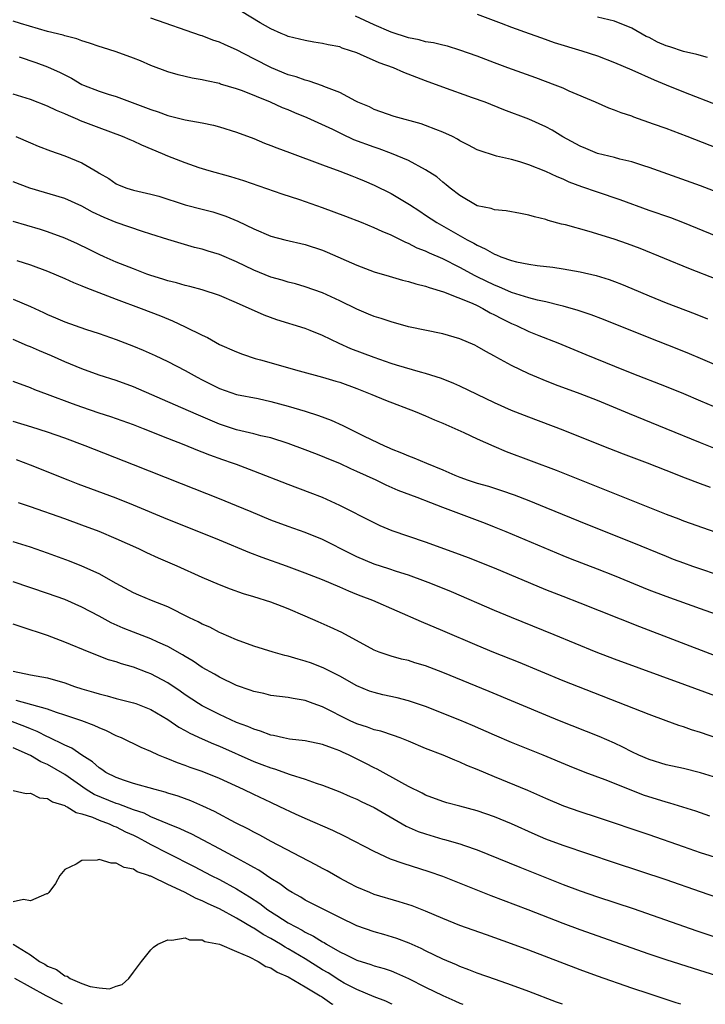
# Model space of a CAD drawing. Units: inches. Extents: x 2574000 to 2577000, y 1545000 to 1548000.
# Drawn here: x 2576328 to 2576408, y 1545000 to 1545115 of the extents above; entities that cross this region are included whole.
import ezdxf

# ---------------------------------------------------------------- set-up
doc = ezdxf.new("R2010")
doc.units = ezdxf.units.IN
doc.header["$MEASUREMENT"] = 0
doc.layers.add('LD25741545_2ft', color=113, linetype='Continuous')

msp = doc.modelspace()

# ---------------------------------------------------------------- linework, layer by layer
at = {"layer": 'LD25741545_2ft'}
for points, elevation in [([(2576409, 1545089.32), (2576404.93, 1545091), (2576403.53, 1545091.53), (2576401, 1545092.41), (2576397.64, 1545093.64), (2576395, 1545094.52), (2576393.17, 1545095.17), (2576391.71, 1545095.71), (2576391, 1545096.05), (2576390.31, 1545096.31), (2576389, 1545096.95), (2576387, 1545097.73), (2576385.95, 1545098.05), (2576385, 1545098.32), (2576383.26, 1545098.74), (2576383, 1545098.79), (2576381.34, 1545099.34), (2576381, 1545099.47), (2576380.01, 1545100.01), (2576379, 1545100.51), (2576378.7, 1545100.7), (2576378.12, 1545101), (2576377, 1545101.53), (2576376.18, 1545101.82), (2576375, 1545102.29), (2576374.47, 1545102.47), (2576371.35, 1545103.35), (2576369, 1545104.17), (2576368.45, 1545104.45), (2576367.13, 1545105), (2576366.87, 1545105.13), (2576365, 1545106.14), (2576363.15, 1545106.85), (2576363, 1545106.92), (2576361.46, 1545107.46), (2576361, 1545107.55), (2576359.94, 1545107.94), (2576359, 1545108.2), (2576357.05, 1545109), (2576355, 1545110.05), (2576353, 1545111.11), (2576351.68, 1545111.68), (2576351, 1545112.01), (2576350.24, 1545112.24), (2576349, 1545112.72), (2576348.78, 1545112.78), (2576343, 1545114.79)], 8324), ([(2576409, 1545094.48), (2576407, 1545095.26), (2576401, 1545097.41), (2576400.41, 1545097.59), (2576399, 1545098.06), (2576397.62, 1545098.38), (2576397, 1545098.56), (2576395, 1545099.05), (2576393.63, 1545099.63), (2576393, 1545099.87), (2576390.98, 1545100.98), (2576389.73, 1545101.73), (2576389, 1545102.13), (2576387, 1545103.03), (2576384.11, 1545104.11), (2576381.92, 1545105), (2576380.47, 1545105.53), (2576377, 1545106.74), (2576375, 1545107.49), (2576372.48, 1545108.48), (2576371.25, 1545109), (2576369.59, 1545109.59), (2576367.44, 1545110.56), (2576367, 1545110.74), (2576366.27, 1545111), (2576365.3, 1545111.3), (2576365, 1545111.43), (2576363.67, 1545111.67), (2576363, 1545111.84), (2576361.99, 1545111.99), (2576361, 1545112.17), (2576359, 1545112.67), (2576358.77, 1545112.77), (2576358.17, 1545113), (2576357, 1545113.53), (2576355.76, 1545114.24), (2576353.56, 1545115.56)], 8326), ([(2576409, 1545099.63), (2576405.46, 1545101), (2576403, 1545101.93), (2576401.54, 1545102.46), (2576399.25, 1545103.25), (2576399, 1545103.36), (2576397.75, 1545103.75), (2576397, 1545104.09), (2576396.31, 1545104.31), (2576394.76, 1545105), (2576391.72, 1545106.28), (2576391, 1545106.62), (2576390.08, 1545107), (2576387.84, 1545107.84), (2576384.58, 1545109), (2576383, 1545109.58), (2576381, 1545110.36), (2576379, 1545111.08), (2576377.53, 1545111.53), (2576377, 1545111.63), (2576375.91, 1545111.91), (2576375, 1545112.05), (2576374.25, 1545112.25), (2576373, 1545112.51), (2576371, 1545113.15), (2576369, 1545114.01), (2576366.85, 1545115)], 8328), ([(2576381, 1545115.26), (2576383.8, 1545114.2), (2576385, 1545113.73), (2576387.07, 1545113), (2576388.48, 1545112.48), (2576389.97, 1545111.97), (2576393.2, 1545111), (2576395, 1545110.39), (2576397, 1545109.63), (2576399, 1545108.77), (2576401.59, 1545107.59), (2576403.01, 1545107.01), (2576405, 1545106.21), (2576413, 1545103.09)], 8330), ([(2576407.81, 1545110.19), (2576406.57, 1545110.57), (2576405, 1545110.9), (2576403.43, 1545111.43), (2576403, 1545111.56), (2576402, 1545112), (2576401, 1545112.52), (2576400.67, 1545112.67), (2576399, 1545113.62), (2576397, 1545114.42), (2576395, 1545114.91)], 8332), ([(2576409, 1545084.34), (2576405.63, 1545085.63), (2576399.96, 1545087.96), (2576398.51, 1545088.51), (2576396.93, 1545089.07), (2576394.04, 1545089.96), (2576391.28, 1545090.72), (2576390.82, 1545090.82), (2576389.25, 1545091.25), (2576389, 1545091.34), (2576387.66, 1545091.66), (2576387, 1545091.87), (2576386.04, 1545092.04), (2576384.36, 1545092.36), (2576383, 1545092.49), (2576382.63, 1545092.63), (2576381, 1545092.96), (2576379, 1545094.13), (2576377.87, 1545095), (2576377.4, 1545095.4), (2576377, 1545095.7), (2576376.3, 1545096.3), (2576375, 1545097.13), (2576373, 1545098.2), (2576371.04, 1545099.04), (2576369.59, 1545099.59), (2576369, 1545099.76), (2576366.64, 1545100.64), (2576365.27, 1545101.27), (2576364.19, 1545101.81), (2576361.2, 1545103.2), (2576359.77, 1545103.77), (2576359, 1545104.1), (2576358.35, 1545104.35), (2576356.93, 1545105), (2576353.68, 1545106.32), (2576353, 1545106.56), (2576351.12, 1545107.12), (2576351, 1545107.17), (2576349.48, 1545107.48), (2576349, 1545107.61), (2576347.82, 1545107.82), (2576347, 1545108), (2576346.19, 1545108.19), (2576345, 1545108.52), (2576343, 1545109.26), (2576341.8, 1545109.8), (2576341, 1545110.12), (2576339, 1545110.85), (2576337.38, 1545111.38), (2576337, 1545111.49), (2576335.89, 1545111.89), (2576335, 1545112.15), (2576334.39, 1545112.39), (2576333, 1545112.74), (2576332.81, 1545112.81), (2576331, 1545113.23), (2576327.83, 1545114.17), (2576327, 1545114.45)], 8322), ([(2576327.7, 1545110.3), (2576329.63, 1545109.63), (2576331, 1545109.14), (2576332.46, 1545108.46), (2576333.79, 1545107.79), (2576335, 1545107.08), (2576335.18, 1545107), (2576337, 1545106.3), (2576338.05, 1545105.95), (2576339, 1545105.66), (2576342.39, 1545104.39), (2576343, 1545104.14), (2576343.87, 1545103.87), (2576345, 1545103.45), (2576347, 1545102.95), (2576349, 1545102.59), (2576350.32, 1545102.32), (2576351, 1545102.14), (2576353, 1545101.51), (2576355, 1545100.76), (2576356.25, 1545100.25), (2576357, 1545099.98), (2576357.69, 1545099.69), (2576359.14, 1545099.14), (2576363, 1545097.7), (2576365, 1545096.99), (2576366.42, 1545096.42), (2576367, 1545096.21), (2576367.84, 1545095.84), (2576369, 1545095.36), (2576371, 1545094.36), (2576373.11, 1545093.11), (2576374.31, 1545092.31), (2576375, 1545091.87), (2576376.3, 1545091), (2576379.85, 1545089), (2576380.6, 1545088.6), (2576381, 1545088.35), (2576381.95, 1545087.95), (2576383, 1545087.3), (2576383.24, 1545087.24), (2576383.77, 1545087), (2576385, 1545086.56), (2576385.58, 1545086.42), (2576387, 1545086.15), (2576388, 1545086), (2576389.79, 1545085.79), (2576391, 1545085.6), (2576393, 1545085.26), (2576394.85, 1545084.85), (2576396.36, 1545084.36), (2576397, 1545084.14), (2576397.81, 1545083.81), (2576399, 1545083.33), (2576401, 1545082.47), (2576403, 1545081.67), (2576406.38, 1545080.38), (2576407.8, 1545079.8)], 8320), ([(2576411, 1545073.47), (2576407, 1545075.19), (2576405.72, 1545075.72), (2576404.29, 1545076.29), (2576401, 1545077.56), (2576395.71, 1545079.71), (2576394.26, 1545080.26), (2576392.76, 1545080.76), (2576391, 1545081.27), (2576390.66, 1545081.34), (2576389, 1545081.77), (2576388.04, 1545081.96), (2576387, 1545082.23), (2576385, 1545082.84), (2576383.52, 1545083.52), (2576383, 1545083.71), (2576381, 1545084.68), (2576380.78, 1545084.78), (2576379, 1545085.76), (2576377, 1545086.78), (2576375.44, 1545087.44), (2576375, 1545087.67), (2576374.03, 1545088.03), (2576373, 1545088.57), (2576372.68, 1545088.68), (2576371, 1545089.51), (2576369.94, 1545089.94), (2576369, 1545090.4), (2576367.55, 1545091), (2576365.71, 1545091.71), (2576363, 1545092.71), (2576360.37, 1545093.63), (2576358.31, 1545094.31), (2576353.86, 1545095.86), (2576352.32, 1545096.32), (2576349.8, 1545097), (2576348.64, 1545097.36), (2576347, 1545097.93), (2576345, 1545098.72), (2576344.38, 1545099), (2576341.99, 1545099.99), (2576341, 1545100.45), (2576340.61, 1545100.61), (2576339.71, 1545101), (2576337, 1545102.01), (2576334.85, 1545102.85), (2576334.52, 1545103), (2576333.44, 1545103.44), (2576333, 1545103.66), (2576332.04, 1545104.04), (2576331, 1545104.56), (2576329, 1545105.32), (2576327, 1545105.93)], 8318), ([(2576327.29, 1545101), (2576329, 1545100.26), (2576329.89, 1545099.89), (2576331.34, 1545099.34), (2576333, 1545098.78), (2576335, 1545097.94), (2576336.86, 1545096.86), (2576337, 1545096.76), (2576338.12, 1545096.12), (2576339, 1545095.5), (2576339.34, 1545095.34), (2576340.24, 1545095), (2576341, 1545094.77), (2576343, 1545094.31), (2576343.95, 1545094.05), (2576347, 1545093.07), (2576349, 1545092.54), (2576350.23, 1545092.23), (2576351.74, 1545091.74), (2576353.15, 1545091.15), (2576355, 1545090.26), (2576357, 1545089.43), (2576358.6, 1545089), (2576361, 1545088.43), (2576363, 1545087.77), (2576363.55, 1545087.55), (2576367, 1545086.02), (2576369, 1545085.27), (2576370.74, 1545084.74), (2576372.3, 1545084.3), (2576373, 1545084.14), (2576373.86, 1545083.86), (2576375, 1545083.59), (2576375.42, 1545083.42), (2576377.08, 1545082.92), (2576380.4, 1545081.6), (2576381, 1545081.33), (2576381.67, 1545081), (2576382.5, 1545080.5), (2576383, 1545080.27), (2576383.82, 1545079.82), (2576385, 1545079.23), (2576385.56, 1545079), (2576387, 1545078.3), (2576388.16, 1545077.84), (2576390.39, 1545077), (2576393.64, 1545075.64), (2576397, 1545074.27), (2576399, 1545073.47), (2576403, 1545071.93), (2576405, 1545071.09), (2576407, 1545070.23), (2576410.68, 1545068.68)], 8316), ([(2576410.11, 1545064.11), (2576407, 1545065.34), (2576403, 1545067), (2576398.72, 1545068.72), (2576395, 1545070.27), (2576393, 1545071.06), (2576390.12, 1545072.12), (2576388.68, 1545072.68), (2576387.93, 1545073), (2576387, 1545073.4), (2576385, 1545074.36), (2576383.27, 1545075.27), (2576383, 1545075.45), (2576381.99, 1545075.99), (2576381, 1545076.58), (2576380.72, 1545076.72), (2576379, 1545077.45), (2576377, 1545078.04), (2576373, 1545078.86), (2576371, 1545079.42), (2576369.82, 1545079.82), (2576369, 1545080.07), (2576368.35, 1545080.35), (2576367, 1545080.91), (2576365, 1545081.9), (2576363, 1545082.81), (2576361, 1545083.51), (2576359.85, 1545083.85), (2576359, 1545084.06), (2576358.29, 1545084.29), (2576357, 1545084.64), (2576355, 1545085.46), (2576353, 1545086.41), (2576351, 1545087.27), (2576349.68, 1545087.68), (2576349, 1545087.91), (2576348.11, 1545088.11), (2576346.54, 1545088.54), (2576344.99, 1545089.01), (2576343, 1545089.66), (2576342.06, 1545089.94), (2576339, 1545091), (2576337.58, 1545091.58), (2576336.21, 1545092.21), (2576335, 1545092.91), (2576333, 1545093.8), (2576328.94, 1545095), (2576327, 1545095.72)], 8314), ([(2576408.16, 1545060.16), (2576407, 1545060.6), (2576405.24, 1545061.24), (2576403, 1545062.12), (2576400.83, 1545063), (2576398.04, 1545064.04), (2576395.55, 1545065), (2576391, 1545066.84), (2576387, 1545068.35), (2576385, 1545069.13), (2576383, 1545070.01), (2576379, 1545071.95), (2576378.27, 1545072.27), (2576376.85, 1545072.85), (2576375, 1545073.44), (2576374.42, 1545073.58), (2576371.61, 1545074.39), (2576371, 1545074.58), (2576369, 1545075.28), (2576366.29, 1545076.29), (2576364.92, 1545076.92), (2576363, 1545077.86), (2576361.56, 1545078.44), (2576361, 1545078.65), (2576357.68, 1545079.68), (2576356.21, 1545080.21), (2576353, 1545081.66), (2576351, 1545082.49), (2576349, 1545083.15), (2576347.56, 1545083.56), (2576347, 1545083.68), (2576345.99, 1545083.99), (2576345, 1545084.22), (2576344.42, 1545084.42), (2576343, 1545084.85), (2576342.56, 1545085), (2576341, 1545085.6), (2576339, 1545086.4), (2576337.57, 1545087), (2576337, 1545087.26), (2576335.84, 1545087.84), (2576334.5, 1545088.5), (2576333, 1545089.18), (2576331, 1545089.92), (2576330.18, 1545090.18), (2576327, 1545091.13)], 8312), ([(2576327.44, 1545086.56), (2576329, 1545086.07), (2576331, 1545085.33), (2576333, 1545084.48), (2576334.01, 1545084.01), (2576335, 1545083.64), (2576335.44, 1545083.44), (2576339, 1545082.06), (2576341.9, 1545081), (2576344.13, 1545080.13), (2576345.55, 1545079.55), (2576347, 1545078.87), (2576349, 1545077.87), (2576349.6, 1545077.6), (2576351, 1545076.82), (2576353, 1545075.94), (2576353.67, 1545075.67), (2576355.18, 1545075.18), (2576355.78, 1545075), (2576360.27, 1545073.74), (2576362.99, 1545073.01), (2576364.55, 1545072.55), (2576365, 1545072.41), (2576367, 1545071.67), (2576368.73, 1545071), (2576370.33, 1545070.33), (2576373.78, 1545069), (2576375, 1545068.5), (2576376.05, 1545068.05), (2576377, 1545067.65), (2576379.45, 1545066.56), (2576381, 1545065.81), (2576382.95, 1545064.95), (2576384.36, 1545064.36), (2576390.19, 1545062.19), (2576403, 1545057.05), (2576404.49, 1545056.49), (2576405, 1545056.29), (2576411, 1545054.17)], 8310), ([(2576327, 1545082.09), (2576329, 1545081.22), (2576330.52, 1545080.52), (2576331, 1545080.28), (2576331.91, 1545079.91), (2576333, 1545079.43), (2576335.4, 1545078.6), (2576337, 1545078.08), (2576339, 1545077.38), (2576341, 1545076.61), (2576342.13, 1545076.13), (2576343.52, 1545075.52), (2576345, 1545074.82), (2576347, 1545073.79), (2576348.41, 1545073), (2576349, 1545072.69), (2576351, 1545071.69), (2576353, 1545071), (2576355.5, 1545070.5), (2576357, 1545070.17), (2576359, 1545069.64), (2576361, 1545069.04), (2576362.54, 1545068.54), (2576364, 1545068), (2576365.38, 1545067.38), (2576367.86, 1545066.14), (2576370.22, 1545065), (2576370.77, 1545064.77), (2576371, 1545064.65), (2576372.2, 1545064.2), (2576373, 1545063.85), (2576373.62, 1545063.62), (2576375.09, 1545063), (2576377, 1545062.22), (2576378.4, 1545061.6), (2576379, 1545061.35), (2576379.95, 1545061), (2576381, 1545060.66), (2576382.31, 1545060.31), (2576383.82, 1545059.82), (2576385.29, 1545059.29), (2576387, 1545058.64), (2576389, 1545057.84), (2576393.83, 1545055.83), (2576399, 1545053.8), (2576403, 1545052.15), (2576403.83, 1545051.83), (2576405, 1545051.38), (2576406.08, 1545051), (2576409.75, 1545049.75)], 8308), ([(2576409.94, 1545045), (2576407, 1545046.05), (2576403, 1545047.45), (2576401, 1545048.22), (2576397, 1545049.87), (2576395, 1545050.66), (2576391.87, 1545051.87), (2576391, 1545052.22), (2576384.36, 1545055), (2576383, 1545055.55), (2576381.96, 1545055.96), (2576377, 1545057.82), (2576375.61, 1545058.39), (2576374.03, 1545059), (2576373.27, 1545059.27), (2576371.82, 1545059.82), (2576370.41, 1545060.41), (2576369.23, 1545061), (2576367, 1545062.03), (2576366.31, 1545062.31), (2576365, 1545062.93), (2576363.53, 1545063.53), (2576363, 1545063.77), (2576362.1, 1545064.1), (2576361, 1545064.55), (2576359, 1545065.29), (2576357, 1545065.92), (2576355.82, 1545066.18), (2576355, 1545066.4), (2576353, 1545066.86), (2576351, 1545067.53), (2576348.56, 1545068.56), (2576346.52, 1545069.48), (2576341, 1545071.89), (2576339, 1545072.6), (2576337, 1545073.24), (2576335, 1545073.96), (2576333, 1545074.8), (2576331.47, 1545075.47), (2576330.05, 1545076.05), (2576329, 1545076.52), (2576328.65, 1545076.65), (2576327, 1545077.37)], 8306), ([(2576408.62, 1545040.62), (2576399.92, 1545043.92), (2576393, 1545046.69), (2576391, 1545047.45), (2576389, 1545048.24), (2576383, 1545050.76), (2576379.98, 1545051.98), (2576378.52, 1545052.52), (2576375, 1545053.81), (2576371.11, 1545055.11), (2576369.71, 1545055.71), (2576369, 1545056.04), (2576365, 1545058.08), (2576363, 1545058.98), (2576361.55, 1545059.55), (2576359, 1545060.51), (2576355, 1545062.07), (2576353, 1545062.82), (2576352.51, 1545063), (2576351.38, 1545063.38), (2576349.9, 1545063.9), (2576349, 1545064.27), (2576348.47, 1545064.47), (2576346.88, 1545065.12), (2576345, 1545065.85), (2576342.17, 1545067), (2576341, 1545067.46), (2576338.38, 1545068.38), (2576337, 1545068.82), (2576335, 1545069.49), (2576333.89, 1545069.89), (2576331.01, 1545070.99), (2576329.53, 1545071.53), (2576329, 1545071.75), (2576327, 1545072.49)], 8304), ([(2576411, 1545035.07), (2576405.17, 1545037.17), (2576397, 1545040.16), (2576394.85, 1545041), (2576389.97, 1545043), (2576385, 1545045.01), (2576383, 1545045.84), (2576378.01, 1545048.01), (2576375.61, 1545049), (2576375, 1545049.23), (2576373, 1545049.95), (2576371.62, 1545050.38), (2576370.7, 1545050.7), (2576369, 1545051.25), (2576367, 1545052.1), (2576366.39, 1545052.39), (2576363, 1545054.09), (2576361, 1545054.9), (2576359, 1545055.61), (2576357, 1545056.36), (2576354.68, 1545057.32), (2576353, 1545058.04), (2576351, 1545058.84), (2576346.57, 1545060.57), (2576341, 1545062.8), (2576335.36, 1545065), (2576333, 1545065.88), (2576331, 1545066.59), (2576329.17, 1545067.17), (2576327, 1545067.83)], 8302), ([(2576409, 1545030.95), (2576407, 1545031.64), (2576405.96, 1545031.96), (2576405, 1545032.29), (2576404.46, 1545032.46), (2576402.98, 1545032.98), (2576401, 1545033.72), (2576391, 1545037.65), (2576385.82, 1545039.82), (2576382.95, 1545040.95), (2576381, 1545041.75), (2576377, 1545043.48), (2576374.52, 1545044.52), (2576368.86, 1545047), (2576367.51, 1545047.51), (2576367, 1545047.72), (2576366.07, 1545048.07), (2576365, 1545048.56), (2576363, 1545049.39), (2576361, 1545050.19), (2576358.8, 1545051), (2576355.99, 1545051.99), (2576354.54, 1545052.54), (2576351, 1545054.02), (2576348.6, 1545055), (2576345, 1545056.43), (2576341, 1545058.11), (2576339, 1545058.91), (2576334.56, 1545060.56), (2576333.41, 1545061), (2576329, 1545062.77), (2576327.38, 1545063.38)], 8300), ([(2576409, 1545026.32), (2576407, 1545026.93), (2576405, 1545027.43), (2576403, 1545027.88), (2576401, 1545028.49), (2576399.82, 1545029), (2576399, 1545029.39), (2576397.95, 1545029.95), (2576397, 1545030.39), (2576395.19, 1545031.19), (2576390.59, 1545033), (2576389, 1545033.65), (2576382.41, 1545036.41), (2576377, 1545038.61), (2576375, 1545039.38), (2576373.75, 1545039.75), (2576373, 1545040.01), (2576372.19, 1545040.19), (2576371, 1545040.53), (2576369.61, 1545041), (2576369, 1545041.24), (2576365.26, 1545043.26), (2576363.9, 1545043.9), (2576362.51, 1545044.51), (2576361, 1545045.19), (2576359, 1545046.03), (2576358.29, 1545046.29), (2576357, 1545046.8), (2576355, 1545047.43), (2576353.79, 1545047.79), (2576352.31, 1545048.31), (2576351, 1545048.81), (2576349, 1545049.68), (2576346.09, 1545051), (2576343.93, 1545051.93), (2576342.55, 1545052.55), (2576341.62, 1545053), (2576339, 1545054.18), (2576337, 1545055.02), (2576335, 1545055.77), (2576333, 1545056.49), (2576329, 1545057.89), (2576327.61, 1545058.39)], 8298), ([(2576408.09, 1545021.91), (2576406.47, 1545022.47), (2576403.43, 1545023.43), (2576403, 1545023.53), (2576400.36, 1545024.36), (2576398.91, 1545024.91), (2576395.89, 1545026.11), (2576393.56, 1545027), (2576391.73, 1545027.73), (2576388.67, 1545029), (2576385, 1545030.48), (2576383, 1545031.33), (2576380.45, 1545032.45), (2576379, 1545033.06), (2576375, 1545034.65), (2576373.26, 1545035.26), (2576373, 1545035.34), (2576371.68, 1545035.68), (2576370.03, 1545036.03), (2576369, 1545036.28), (2576368.46, 1545036.46), (2576367, 1545037.06), (2576365, 1545038.19), (2576363.14, 1545039.14), (2576361.7, 1545039.7), (2576361, 1545039.95), (2576360.17, 1545040.17), (2576359, 1545040.54), (2576358.62, 1545040.62), (2576357.26, 1545041), (2576355, 1545041.69), (2576353, 1545042.43), (2576351.21, 1545043.21), (2576351, 1545043.29), (2576349.88, 1545043.88), (2576349, 1545044.25), (2576348.52, 1545044.52), (2576347.52, 1545045), (2576345, 1545046.25), (2576343.09, 1545047), (2576341.61, 1545047.61), (2576341, 1545047.88), (2576339, 1545048.97), (2576337, 1545050.09), (2576335, 1545051), (2576333.57, 1545051.57), (2576331, 1545052.51), (2576329, 1545053.21), (2576327, 1545053.82)], 8296), ([(2576411, 1545016.39), (2576407, 1545017.65), (2576405, 1545018.33), (2576401, 1545019.74), (2576395, 1545021.75), (2576393, 1545022.41), (2576391.08, 1545023.08), (2576389, 1545023.95), (2576388.28, 1545024.28), (2576386.89, 1545024.89), (2576383, 1545026.48), (2576381, 1545027.33), (2576379.81, 1545027.81), (2576379, 1545028.18), (2576378.4, 1545028.4), (2576377.03, 1545029), (2576375, 1545029.79), (2576373, 1545030.61), (2576372.02, 1545031), (2576371.27, 1545031.27), (2576369.78, 1545031.78), (2576369, 1545031.96), (2576368.25, 1545032.25), (2576367, 1545032.64), (2576366.22, 1545033), (2576363, 1545034.62), (2576361.93, 1545035), (2576361, 1545035.36), (2576359.58, 1545035.58), (2576359, 1545035.72), (2576357, 1545035.96), (2576356.18, 1545036.18), (2576355, 1545036.41), (2576354.58, 1545036.58), (2576353, 1545037.11), (2576351, 1545038.06), (2576350.41, 1545038.41), (2576349, 1545039.21), (2576347.94, 1545039.94), (2576347, 1545040.49), (2576346.69, 1545040.69), (2576345, 1545041.64), (2576343.85, 1545042.15), (2576343, 1545042.56), (2576341, 1545043.31), (2576339.79, 1545043.79), (2576338.39, 1545044.39), (2576337, 1545045.16), (2576335, 1545046.24), (2576333, 1545047.1), (2576331, 1545047.8), (2576327, 1545049.17)], 8294), ([(2576409, 1545012.4), (2576407, 1545013.08), (2576403, 1545014.47), (2576397, 1545016.45), (2576391, 1545018.48), (2576389, 1545019.24), (2576387.76, 1545019.76), (2576385, 1545020.99), (2576383, 1545021.82), (2576381, 1545022.53), (2576379, 1545023.07), (2576377.47, 1545023.47), (2576377, 1545023.62), (2576375, 1545024.36), (2576374.59, 1545024.59), (2576373, 1545025.36), (2576372.23, 1545025.77), (2576369.37, 1545027.37), (2576369, 1545027.54), (2576368.04, 1545028.04), (2576366.1, 1545029), (2576365.34, 1545029.34), (2576365, 1545029.5), (2576364.17, 1545029.83), (2576363, 1545030.25), (2576361, 1545030.65), (2576359.14, 1545030.86), (2576358.45, 1545031), (2576357.28, 1545031.28), (2576357, 1545031.32), (2576355.79, 1545031.79), (2576355, 1545032.02), (2576354.32, 1545032.32), (2576353, 1545032.82), (2576351, 1545033.72), (2576349, 1545034.73), (2576348.56, 1545035), (2576347, 1545036.04), (2576346.44, 1545036.44), (2576345, 1545037.41), (2576343, 1545038.48), (2576342.61, 1545038.61), (2576341, 1545039.23), (2576339.62, 1545039.62), (2576339, 1545039.86), (2576338.11, 1545040.11), (2576335.83, 1545041), (2576333, 1545042.17), (2576331, 1545042.91), (2576327.93, 1545043.93), (2576327, 1545044.25)], 8292), ([(2576327, 1545038.79), (2576329, 1545038.36), (2576331, 1545037.99), (2576333, 1545037.4), (2576334.14, 1545037), (2576335, 1545036.73), (2576336.35, 1545036.35), (2576337, 1545036.14), (2576337.92, 1545035.92), (2576339, 1545035.6), (2576341, 1545035.09), (2576341.27, 1545035), (2576343, 1545034.32), (2576345, 1545033.15), (2576346.26, 1545032.26), (2576347, 1545031.89), (2576347.56, 1545031.56), (2576349, 1545030.9), (2576350.31, 1545030.31), (2576351, 1545030.04), (2576355, 1545028.28), (2576355.93, 1545027.93), (2576357, 1545027.51), (2576357.4, 1545027.4), (2576359.24, 1545026.76), (2576361, 1545026.21), (2576362.25, 1545025.75), (2576363, 1545025.51), (2576365, 1545024.73), (2576366.2, 1545024.2), (2576367, 1545023.87), (2576367.58, 1545023.58), (2576369, 1545022.9), (2576372.73, 1545020.73), (2576374.12, 1545020.12), (2576375, 1545019.83), (2576377, 1545019.24), (2576377.2, 1545019.2), (2576379, 1545018.67), (2576379.53, 1545018.47), (2576381, 1545017.97), (2576385.95, 1545015.95), (2576391, 1545013.94), (2576393, 1545013.2), (2576395, 1545012.51), (2576399.14, 1545011.14), (2576406.56, 1545008.56), (2576409, 1545007.75)], 8290), ([(2576411, 1545002.64), (2576406.16, 1545004.16), (2576403, 1545005.18), (2576401, 1545005.85), (2576393, 1545008.65), (2576391, 1545009.4), (2576386.92, 1545011), (2576382.63, 1545012.63), (2576377, 1545014.87), (2576375.42, 1545015.42), (2576372.39, 1545016.39), (2576370.91, 1545016.91), (2576369, 1545017.78), (2576365.57, 1545019.57), (2576364.22, 1545020.22), (2576361, 1545021.63), (2576359.85, 1545022.15), (2576358.05, 1545023), (2576357, 1545023.48), (2576355, 1545024.41), (2576353.81, 1545025), (2576351, 1545026.3), (2576349, 1545027.1), (2576347.58, 1545027.58), (2576347, 1545027.8), (2576346.11, 1545028.11), (2576345, 1545028.56), (2576344.67, 1545028.67), (2576343.92, 1545029), (2576343, 1545029.43), (2576341.9, 1545029.9), (2576339.62, 1545031), (2576339.19, 1545031.19), (2576339, 1545031.26), (2576337.84, 1545031.84), (2576337, 1545032.17), (2576336.44, 1545032.44), (2576334.98, 1545032.98), (2576333, 1545033.66), (2576332.05, 1545033.95), (2576331, 1545034.34), (2576327.35, 1545035.35)], 8288), ([(2576404.72, 1545000), (2576404.17, 1545000.17), (2576401, 1545001.2), (2576399, 1545001.88), (2576395, 1545003.28), (2576393, 1545004), (2576387, 1545006.31), (2576385, 1545007.04), (2576382.07, 1545008.07), (2576379, 1545009.18), (2576377, 1545009.99), (2576375, 1545010.85), (2576373.45, 1545011.45), (2576371.94, 1545011.94), (2576369, 1545012.8), (2576368.49, 1545013), (2576367, 1545013.63), (2576366.12, 1545014.12), (2576365, 1545014.69), (2576363.53, 1545015.53), (2576363, 1545015.81), (2576362.23, 1545016.23), (2576357.04, 1545018.96), (2576355.69, 1545019.69), (2576355, 1545020.03), (2576354.38, 1545020.38), (2576352.88, 1545021.12), (2576350.43, 1545022.43), (2576349.07, 1545023.07), (2576347.67, 1545023.67), (2576346.21, 1545024.21), (2576345, 1545024.59), (2576344.7, 1545024.7), (2576343.53, 1545025), (2576341, 1545025.72), (2576339.95, 1545026.05), (2576339, 1545026.39), (2576337.78, 1545027), (2576337.32, 1545027.32), (2576337, 1545027.51), (2576336.24, 1545028.24), (2576335, 1545029), (2576333.82, 1545029.82), (2576333, 1545030.17), (2576331.11, 1545031.11), (2576331, 1545031.14), (2576329.77, 1545031.77), (2576329, 1545032.06), (2576328.35, 1545032.35), (2576326.61, 1545033)], 8286), ([(2576390.94, 1545000), (2576390.25, 1545000.25), (2576387, 1545001.49), (2576385, 1545002.23), (2576383.12, 1545002.88), (2576381, 1545003.63), (2576380.03, 1545004.03), (2576379, 1545004.4), (2576378.59, 1545004.59), (2576377, 1545005.25), (2576375, 1545006.22), (2576374.48, 1545006.48), (2576373.1, 1545007.1), (2576371.66, 1545007.66), (2576370.12, 1545008.12), (2576369, 1545008.43), (2576367, 1545009.13), (2576365, 1545010.11), (2576361, 1545012.13), (2576360.47, 1545012.47), (2576359.46, 1545013), (2576359, 1545013.28), (2576358.03, 1545014.03), (2576357, 1545014.66), (2576355.6, 1545015.6), (2576355, 1545015.91), (2576354.32, 1545016.32), (2576353.01, 1545017), (2576351, 1545018.11), (2576349.11, 1545019.11), (2576347.79, 1545019.79), (2576347, 1545020.14), (2576346.42, 1545020.42), (2576345, 1545020.99), (2576343, 1545021.84), (2576342.23, 1545022.23), (2576341, 1545022.62), (2576339.29, 1545023.29), (2576339, 1545023.36), (2576336.43, 1545024.43), (2576335.51, 1545025), (2576333, 1545026.75), (2576331, 1545027.91), (2576330.23, 1545028.23), (2576329, 1545028.95), (2576327, 1545029.84)], 8284), ([(2576327, 1545024.88), (2576328.52, 1545024.52), (2576329, 1545024.56), (2576330.05, 1545024.05), (2576331, 1545023.94), (2576331.56, 1545023.56), (2576333, 1545023.14), (2576333.08, 1545023.08), (2576333.28, 1545023), (2576334.33, 1545022.33), (2576335, 1545022.19), (2576336.21, 1545021.79), (2576337, 1545021.43), (2576338.18, 1545021), (2576338.72, 1545020.72), (2576339, 1545020.64), (2576340.08, 1545020.08), (2576341, 1545019.69), (2576341.46, 1545019.46), (2576342.33, 1545019), (2576343, 1545018.62), (2576345, 1545017.58), (2576348.05, 1545016.05), (2576350.03, 1545015), (2576351, 1545014.51), (2576353, 1545013.44), (2576354.51, 1545012.51), (2576355.72, 1545011.72), (2576356.63, 1545011), (2576357.67, 1545010.33), (2576359, 1545009.5), (2576359.88, 1545009), (2576360.62, 1545008.62), (2576361, 1545008.39), (2576361.95, 1545007.95), (2576363, 1545007.27), (2576363.18, 1545007.18), (2576363.47, 1545007), (2576365, 1545006.12), (2576365.77, 1545005.77), (2576367, 1545005.12), (2576368.63, 1545004.63), (2576369, 1545004.49), (2576370.17, 1545004.17), (2576371, 1545003.88), (2576371.63, 1545003.63), (2576373.01, 1545003.01), (2576375, 1545002), (2576377, 1545001.01), (2576378.4, 1545000.4), (2576379, 1545000.13), (2576379.32, 1545000)], 8282), ([(2576371.11, 1545000), (2576371, 1545000.05), (2576370.36, 1545000.36), (2576369, 1545000.87), (2576367, 1545001.71), (2576365.52, 1545002.48), (2576365, 1545002.76), (2576363.65, 1545003.65), (2576363, 1545004.02), (2576361, 1545005.28), (2576359, 1545006.47), (2576358.65, 1545006.65), (2576358.11, 1545007), (2576357, 1545007.65), (2576356.11, 1545008.11), (2576355, 1545008.85), (2576354.9, 1545008.9), (2576353, 1545010.04), (2576351, 1545011.12), (2576349.69, 1545011.69), (2576349, 1545012.05), (2576348.3, 1545012.3), (2576346.95, 1545013.05), (2576345, 1545013.93), (2576343.17, 1545014.83), (2576343, 1545014.9), (2576342.91, 1545014.91), (2576342.75, 1545015), (2576341.43, 1545015.43), (2576341, 1545015.72), (2576339.91, 1545015.91), (2576339, 1545016.42), (2576338.41, 1545016.41), (2576337, 1545016.84), (2576336.78, 1545016.78), (2576335, 1545016.75), (2576334.31, 1545016.31), (2576333, 1545015.68), (2576332.44, 1545015), (2576331.92, 1545014.08), (2576331.15, 1545013), (2576331, 1545012.86), (2576330.86, 1545012.86), (2576329, 1545012.05), (2576328.19, 1545012.19), (2576327, 1545011.93)], 8280), ([(2576327, 1545007), (2576329, 1545005.74), (2576330.07, 1545005), (2576330.68, 1545004.68), (2576331, 1545004.45), (2576332.04, 1545004.04), (2576333, 1545003.31), (2576333.27, 1545003.27), (2576333.63, 1545003), (2576335, 1545002.43), (2576335.94, 1545002.06), (2576337, 1545001.91), (2576338.19, 1545001.81), (2576339, 1545002.11), (2576339.7, 1545002.3), (2576340.46, 1545003), (2576341, 1545003.76), (2576341.92, 1545005), (2576343, 1545006.33), (2576343.34, 1545006.66), (2576343.85, 1545007), (2576345, 1545007.51), (2576345.45, 1545007.45), (2576347, 1545007.72), (2576347.52, 1545007.52), (2576349, 1545007.49), (2576349.32, 1545007.32), (2576351, 1545007.01), (2576353, 1545006.13), (2576354.47, 1545005.53), (2576355.5, 1545005), (2576356.4, 1545004.4), (2576357, 1545004.23), (2576357.73, 1545003.73), (2576359, 1545003.21), (2576361, 1545002.05), (2576362.74, 1545001), (2576362.89, 1545000.89), (2576363, 1545000.84), (2576364.07, 1545000.07), (2576364.19, 1545000)], 8278), ([(2576332.72, 1545000), (2576332.26, 1545000.26), (2576330.84, 1545001), (2576327.19, 1545003)], 8276)]:
    msp.add_lwpolyline(points, dxfattribs=dict(at, elevation=elevation))

doc.saveas('drawing.dxf')
